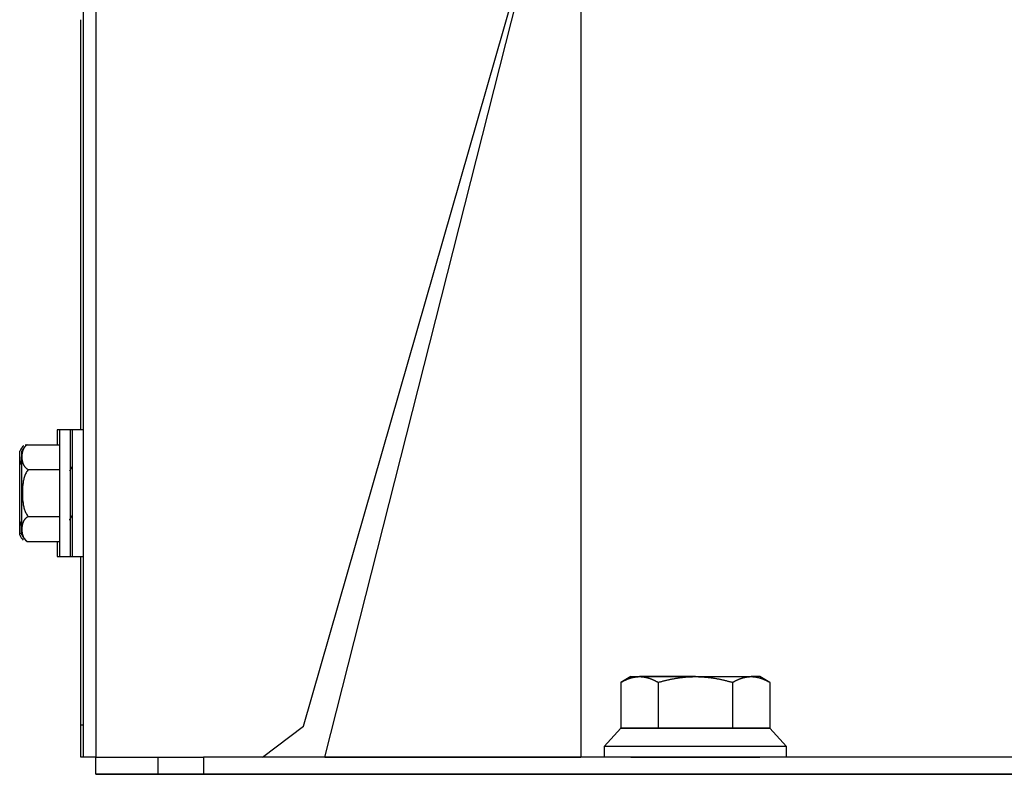
# Model space of a CAD drawing. Units: feet. Extents: x 0 to 8609, y 0 to 6140.
# Drawn here: x 2449 to 2540, y 2078 to 2148 of the extents above; entities that cross this region are included whole.
import ezdxf

# ---------------------------------------------------------------- set-up
doc = ezdxf.new("R2010")
doc.units = ezdxf.units.FT
doc.header["$MEASUREMENT"] = 0
doc.layers.add('LG-Product', color=3, linetype='Continuous')

msp = doc.modelspace()

# ---------------------------------------------------------------- linework, layer by layer
at = {"layer": 'LG-Product'}
for p, q in [((2454.4875, 3193.8622), (2454.4875, 2079.1622)), ((2455.6975, 2079.1622), (2455.6975, 3172.4584)), ((2475.0152, 2082.0457), (2499.8775, 2168.6622)), ((2476.9875, 2079.1622), (2499.6775, 2168.6622)), ((2500.8375, 2168.6622), (2500.8375, 2079.1622)), ((2454.2875, 2109.6626), (2454.2875, 2147.862)), ((2452.0875, 2109.6622), (2452.0875, 2108.2621)), ((2453.0875, 2109.6622), (2452.0875, 2109.6622)), ((2452.2875, 2109.6622), (2452.2875, 2097.8622)), ((2453.2875, 2109.6622), (2452.2875, 2109.6622)), ((2454.2875, 2109.6622), (2453.2875, 2109.6622)), ((2453.2875, 2109.6622), (2453.2875, 2097.8622)), ((2453.4875, 2109.6622), (2453.4875, 2097.8622)), ((2454.4875, 2109.6622), (2453.4875, 2109.6622)), ((2449.0875, 2108.2622), (2452.0875, 2108.2622)), ((2449.2875, 2108.2622), (2452.2875, 2108.2622)), ((2448.5875, 2107.1372), (2448.5875, 2107.6593)), ((2448.7875, 2107.1372), (2448.7875, 2107.6593)), ((2448.5875, 2100.3872), (2448.5875, 2107.1372)), ((2448.7875, 2100.3872), (2448.7875, 2107.1372)), ((2449.3892, 2105.9528), (2452.2875, 2105.9528)), ((2449.3892, 2101.5716), (2452.2875, 2101.5716)), ((2448.5875, 2099.8651), (2448.5875, 2100.3872)), ((2448.7875, 2099.8651), (2448.7875, 2100.3872)), ((2449.2875, 2099.2622), (2452.2875, 2099.2622)), ((2452.0875, 2099.2619), (2452.0875, 2097.8622)), ((2452.0875, 2097.8622), (2452.2875, 2097.8622)), ((2452.2875, 2097.8622), (2453.2875, 2097.8622)), ((2453.2875, 2097.8622), (2453.4875, 2097.8622)), ((2453.4875, 2097.8622), (2454.4875, 2097.8622)), ((2454.2875, 2082.1622), (2454.2875, 2097.8628)), ((2505.4875, 2086.6622), (2504.5593, 2086.1263)), ((2505.4875, 2086.6622), (2506.2914, 2086.6622)), ((2506.2914, 2086.6622), (2511.4875, 2086.6622)), ((2511.4875, 2086.6622), (2506.2914, 2086.6622)), ((2511.4875, 2086.6622), (2516.6837, 2086.6622)), ((2517.4875, 2086.6622), (2516.6837, 2086.6622)), ((2518.4158, 2086.1263), (2517.4875, 2086.6622)), ((2504.5593, 2086.1263), (2504.5593, 2081.8622)), ((2508.0234, 2086.1263), (2508.0234, 2081.8622)), ((2514.9517, 2086.1263), (2514.9517, 2081.8622)), ((2518.4158, 2086.1263), (2518.4158, 2081.8622)), ((2454.2875, 2079.1622), (2454.2875, 2082.1622)), ((2454.2875, 2082.1622), (2454.4875, 2082.1622)), ((2471.1876, 2079.1623), (2475.0152, 2082.0457)), ((2504.5593, 2081.8622), (2502.9875, 2080.1622)), ((2504.5593, 2081.8622), (2508.0234, 2081.8622)), ((2508.0234, 2081.8622), (2504.5593, 2081.8622)), ((2508.0234, 2081.8622), (2514.9517, 2081.8622)), ((2514.9517, 2081.8622), (2508.0234, 2081.8622)), ((2514.9517, 2081.8622), (2518.4158, 2081.8622)), ((2518.4158, 2081.8622), (2514.9517, 2081.8622)), ((2519.9875, 2080.1622), (2518.4158, 2081.8622)), ((2502.9875, 2080.1622), (2502.9875, 2079.1623)), ((2519.9875, 2080.1622), (2502.9875, 2080.1622)), ((2519.9875, 2079.1623), (2519.9875, 2080.1622)), ((2454.4875, 2079.1622), (2454.2875, 2079.1622)), ((2455.6975, 2079.1622), (2454.4875, 2079.1622)), ((2455.6875, 2079.1623), (2465.6875, 2079.1623)), ((2455.6875, 2077.5623), (2455.6875, 2079.1623)), ((2461.4875, 2077.5623), (2461.4875, 2079.1623)), ((2461.4875, 2079.1623), (2461.4875, 2079.1622)), ((3214.8895, 2079.1622), (2465.6875, 2079.1623)), ((2465.6875, 2079.1623), (2465.6875, 2077.5623)), ((2476.9875, 2079.1622), (2500.8375, 2079.1622)), ((2505.4875, 2079.1623), (2517.4875, 2079.1623)), ((2517.4875, 2079.1623), (2505.4875, 2079.1623)), ((2465.6875, 2077.5623), (2455.6875, 2077.5623)), ((2455.6875, 2077.5623), (2455.6875, 2077.5622)), ((3224.8895, 2077.5622), (2455.6875, 2077.5622)), ((2455.6875, 2077.5622), (2455.6875, 2077.5622)), ((2455.6875, 2077.5622), (2465.6875, 2077.5622)), ((2455.6875, 2077.5622), (3224.8895, 2077.5622)), ((2461.4875, 2077.5622), (2461.4875, 2077.5623)), ((3214.8895, 2077.5622), (2465.6875, 2077.5623)), ((2465.6875, 2077.5622), (3214.8895, 2077.5621)), ((2517.4875, 2077.5623), (2505.4875, 2077.5623)), ((2505.4875, 2077.5623), (2517.4875, 2077.5623)), ((2505.4875, 2077.5622), (2517.4875, 2077.5622)), ((2517.4875, 2077.5622), (2505.4875, 2077.5622))]:
    msp.add_line(p, q, dxfattribs=at)
for points in [[(2449.2875, 2108.2622), (2449.2593, 2108.243), (2449.2325, 2108.2235), (2449.207, 2108.2037), (2449.1826, 2108.1836), (2449.1594, 2108.1632), (2449.1373, 2108.1426), (2449.1162, 2108.1217), (2449.0961, 2108.1005), (2449.0769, 2108.0792), (2449.0586, 2108.0576), (2449.0412, 2108.0358), (2449.0246, 2108.0137), (2449.0087, 2107.9915), (2448.9937, 2107.9691), (2448.9794, 2107.9466), (2448.9658, 2107.9239), (2448.953, 2107.9013), (2448.9409, 2107.8786), (2448.9294, 2107.8558), (2448.9186, 2107.833), (2448.9084, 2107.8102), (2448.8987, 2107.7873), (2448.8896, 2107.7644), (2448.881, 2107.7415), (2448.873, 2107.7185), (2448.8654, 2107.6955), (2448.8582, 2107.6725), (2448.8515, 2107.6494), (2448.8452, 2107.6263), (2448.8394, 2107.6032), (2448.8339, 2107.5801), (2448.8288, 2107.557), (2448.824, 2107.5338), (2448.8196, 2107.5106), (2448.8155, 2107.4874), (2448.8117, 2107.4642), (2448.8082, 2107.4409), (2448.8051, 2107.4176), (2448.8022, 2107.3944), (2448.7996, 2107.3711), (2448.7972, 2107.3477), (2448.7952, 2107.3244), (2448.7933, 2107.301), (2448.7918, 2107.2777), (2448.7905, 2107.2543), (2448.7894, 2107.2309), (2448.7886, 2107.2075), (2448.788, 2107.1841), (2448.7876, 2107.1606), (2448.7875, 2107.1372)], [(2448.5875, 2107.1372), (2448.5876, 2107.122), (2448.5877, 2107.1067), (2448.588, 2107.0915), (2448.5883, 2107.0763), (2448.5888, 2107.061), (2448.5893, 2107.0458), (2448.59, 2107.0306), (2448.5907, 2107.0154), (2448.5916, 2107.0002), (2448.5925, 2106.985), (2448.5936, 2106.9699), (2448.5948, 2106.9547), (2448.5961, 2106.9395), (2448.5974, 2106.9244), (2448.5989, 2106.9092), (2448.6006, 2106.8941), (2448.6023, 2106.8789), (2448.6041, 2106.8638), (2448.6061, 2106.8487), (2448.6082, 2106.8336), (2448.6104, 2106.8185), (2448.6128, 2106.8034), (2448.6153, 2106.7883), (2448.6179, 2106.7732), (2448.6206, 2106.7581), (2448.6235, 2106.7431), (2448.6265, 2106.728), (2448.6297, 2106.713), (2448.633, 2106.6979), (2448.6365, 2106.6829), (2448.6402, 2106.6679), (2448.644, 2106.6529), (2448.648, 2106.6379), (2448.6521, 2106.6229), (2448.6564, 2106.608), (2448.6609, 2106.593), (2448.6656, 2106.5781), (2448.6705, 2106.5632), (2448.6756, 2106.5482), (2448.6809, 2106.5333), (2448.6864, 2106.5185), (2448.6921, 2106.5036), (2448.698, 2106.4887), (2448.7042, 2106.4739), (2448.7106, 2106.4591), (2448.7173, 2106.4442), (2448.7242, 2106.4294), (2448.7313, 2106.4147), (2448.7388, 2106.3999), (2448.7465, 2106.3852)], [(2448.7875, 2107.1372), (2448.7876, 2107.1122), (2448.788, 2107.0873), (2448.7887, 2107.0623), (2448.7897, 2107.0374), (2448.7909, 2107.0125), (2448.7924, 2106.9877), (2448.7941, 2106.9628), (2448.7962, 2106.938), (2448.7985, 2106.9131), (2448.8012, 2106.8883), (2448.8042, 2106.8636), (2448.8075, 2106.8388), (2448.8111, 2106.8141), (2448.8151, 2106.7894), (2448.8194, 2106.7647), (2448.8241, 2106.74), (2448.8292, 2106.7154), (2448.8347, 2106.6908), (2448.8406, 2106.6662), (2448.8469, 2106.6416), (2448.8538, 2106.6171), (2448.861, 2106.5926), (2448.8688, 2106.5682), (2448.8772, 2106.5437), (2448.886, 2106.5193), (2448.8955, 2106.495), (2448.9055, 2106.4707), (2448.9162, 2106.4464), (2448.9276, 2106.4222), (2448.9397, 2106.398), (2448.9525, 2106.3739), (2448.9661, 2106.3498), (2448.9806, 2106.3258), (2448.9959, 2106.3018), (2449.0121, 2106.2779), (2449.0293, 2106.2541), (2449.0475, 2106.2305), (2449.0666, 2106.2072), (2449.0867, 2106.1841), (2449.1078, 2106.1613), (2449.1301, 2106.1388), (2449.1534, 2106.1166), (2449.178, 2106.0947), (2449.2039, 2106.0731), (2449.2311, 2106.0519), (2449.2597, 2106.0311), (2449.2898, 2106.0107), (2449.3215, 2105.9907), (2449.3546, 2105.9714), (2449.3892, 2105.9528)], [(2449.3892, 2105.9528), (2449.33, 2105.8816), (2449.2758, 2105.8067), (2449.2263, 2105.7287), (2449.1809, 2105.6477), (2449.1395, 2105.5643), (2449.1021, 2105.4796), (2449.0683, 2105.3938), (2449.0378, 2105.3069), (2449.0103, 2105.219), (2448.9855, 2105.1303), (2448.9632, 2105.0409), (2448.9432, 2104.9506), (2448.9253, 2104.8597), (2448.9094, 2104.7684), (2448.8955, 2104.6769), (2448.8832, 2104.5853), (2448.8726, 2104.4935), (2448.8635, 2104.4016), (2448.8559, 2104.3096), (2448.8495, 2104.2175), (2448.8444, 2104.1253), (2448.8405, 2104.033), (2448.8378, 2103.9406), (2448.8362, 2103.8481), (2448.8357, 2103.7555), (2448.8363, 2103.6635), (2448.838, 2103.5716), (2448.8409, 2103.4799), (2448.8449, 2103.3883), (2448.8501, 2103.2968), (2448.8566, 2103.2055), (2448.8643, 2103.1143), (2448.8735, 2103.0233), (2448.8841, 2102.9324), (2448.8963, 2102.8417), (2448.9102, 2102.7512), (2448.926, 2102.661), (2448.9437, 2102.5709), (2448.9637, 2102.4811), (2448.9861, 2102.3916), (2449.0111, 2102.3025), (2449.0388, 2102.2145), (2449.0693, 2102.1278), (2449.103, 2102.0425), (2449.14, 2101.9587), (2449.1809, 2101.8766), (2449.2259, 2101.7964), (2449.2755, 2101.7182), (2449.33, 2101.6428), (2449.3892, 2101.5716)], [(2453.4781, 2106.2535), (2453.4733, 2106.2453), (2453.4686, 2106.2371), (2453.4638, 2106.2289), (2453.459, 2106.2206), (2453.4543, 2106.2124), (2453.4495, 2106.2042), (2453.4447, 2106.196), (2453.44, 2106.1877), (2453.4352, 2106.1795), (2453.4304, 2106.1713), (2453.4257, 2106.1631), (2453.4209, 2106.1548), (2453.4161, 2106.1466), (2453.4114, 2106.1384), (2453.4066, 2106.1302), (2453.4018, 2106.122), (2453.3971, 2106.1137), (2453.3923, 2106.1055), (2453.3875, 2106.0973), (2453.3828, 2106.0891), (2453.378, 2106.0808), (2453.3732, 2106.0726), (2453.3684, 2106.0644), (2453.3637, 2106.0562), (2453.3589, 2106.048), (2453.3541, 2106.0397), (2453.3494, 2106.0315), (2453.3446, 2106.0233), (2453.3398, 2106.0151), (2453.3351, 2106.0069), (2453.3303, 2105.9986), (2453.3255, 2105.9904), (2453.3208, 2105.9822), (2453.316, 2105.974), (2453.3112, 2105.9658), (2453.3064, 2105.9575), (2453.3017, 2105.9493), (2453.2969, 2105.9411), (2453.2921, 2105.9329), (2453.2874, 2105.9247), (2453.2826, 2105.9165), (2453.2778, 2105.9082), (2453.2731, 2105.9), (2453.2683, 2105.8918), (2453.2635, 2105.8836), (2453.2587, 2105.8754), (2453.254, 2105.8671), (2453.2492, 2105.8589), (2453.2444, 2105.8507), (2453.2397, 2105.8425)], [(2448.7558, 2101.1564), (2448.7476, 2101.1414), (2448.7397, 2101.1264), (2448.7321, 2101.1114), (2448.7248, 2101.0963), (2448.7177, 2101.0812), (2448.7109, 2101.0661), (2448.7044, 2101.0509), (2448.698, 2101.0357), (2448.692, 2101.0205), (2448.6861, 2101.0052), (2448.6805, 2100.9899), (2448.6751, 2100.9746), (2448.6699, 2100.9593), (2448.6649, 2100.9439), (2448.6601, 2100.9285), (2448.6555, 2100.9131), (2448.651, 2100.8977), (2448.6468, 2100.8822), (2448.6427, 2100.8667), (2448.6389, 2100.8513), (2448.6352, 2100.8358), (2448.6316, 2100.8203), (2448.6283, 2100.8048), (2448.6251, 2100.7893), (2448.622, 2100.7738), (2448.6191, 2100.7583), (2448.6164, 2100.7429), (2448.6138, 2100.7274), (2448.6113, 2100.7119), (2448.609, 2100.6964), (2448.6068, 2100.681), (2448.6048, 2100.6655), (2448.6028, 2100.65), (2448.601, 2100.6345), (2448.5993, 2100.6191), (2448.5978, 2100.6036), (2448.5963, 2100.5881), (2448.595, 2100.5727), (2448.5938, 2100.5572), (2448.5927, 2100.5418), (2448.5917, 2100.5263), (2448.5908, 2100.5108), (2448.59, 2100.4954), (2448.5894, 2100.4799), (2448.5888, 2100.4645), (2448.5883, 2100.449), (2448.588, 2100.4336), (2448.5877, 2100.4181), (2448.5876, 2100.4027), (2448.5875, 2100.3872)], [(2449.3892, 2101.5716), (2449.3547, 2101.553), (2449.322, 2101.5339), (2449.2908, 2101.5143), (2449.2611, 2101.4942), (2449.2327, 2101.4737), (2449.2057, 2101.4527), (2449.18, 2101.4314), (2449.1554, 2101.4096), (2449.132, 2101.3875), (2449.1097, 2101.365), (2449.0885, 2101.3422), (2449.0682, 2101.3191), (2449.0491, 2101.2958), (2449.031, 2101.2724), (2449.0138, 2101.2489), (2448.9976, 2101.2252), (2448.9824, 2101.2014), (2448.9679, 2101.1776), (2448.9543, 2101.1536), (2448.9414, 2101.1295), (2448.9292, 2101.1054), (2448.9177, 2101.0811), (2448.9069, 2101.0568), (2448.8967, 2101.0323), (2448.8871, 2101.0079), (2448.8781, 2100.9833), (2448.8697, 2100.9586), (2448.8617, 2100.9339), (2448.8543, 2100.9092), (2448.8474, 2100.8843), (2448.8409, 2100.8595), (2448.8349, 2100.8346), (2448.8293, 2100.8097), (2448.8242, 2100.7848), (2448.8194, 2100.7599), (2448.8151, 2100.735), (2448.8111, 2100.7102), (2448.8074, 2100.6853), (2448.8041, 2100.6604), (2448.8012, 2100.6356), (2448.7985, 2100.6107), (2448.7961, 2100.5859), (2448.7941, 2100.561), (2448.7923, 2100.5362), (2448.7908, 2100.5113), (2448.7896, 2100.4865), (2448.7887, 2100.4617), (2448.788, 2100.4368), (2448.7876, 2100.412), (2448.7875, 2100.3872)], [(2453.2321, 2101.2625), (2453.2369, 2101.2707), (2453.2416, 2101.2789), (2453.2464, 2101.2871), (2453.2512, 2101.2954), (2453.2559, 2101.3036), (2453.2607, 2101.3118), (2453.2655, 2101.32), (2453.2702, 2101.3282), (2453.275, 2101.3365), (2453.2797, 2101.3447), (2453.2845, 2101.3529), (2453.2893, 2101.3611), (2453.294, 2101.3693), (2453.2988, 2101.3776), (2453.3036, 2101.3858), (2453.3083, 2101.394), (2453.3131, 2101.4022), (2453.3179, 2101.4104), (2453.3226, 2101.4187), (2453.3274, 2101.4269), (2453.3322, 2101.4351), (2453.3369, 2101.4433), (2453.3417, 2101.4515), (2453.3465, 2101.4598), (2453.3512, 2101.468), (2453.356, 2101.4762), (2453.3608, 2101.4844), (2453.3655, 2101.4926), (2453.3703, 2101.5008), (2453.3751, 2101.5091), (2453.3798, 2101.5173), (2453.3846, 2101.5255), (2453.3894, 2101.5337), (2453.3942, 2101.5419), (2453.3989, 2101.5502), (2453.4037, 2101.5584), (2453.4085, 2101.5666), (2453.4132, 2101.5748), (2453.418, 2101.583), (2453.4228, 2101.5913), (2453.4275, 2101.5995), (2453.4323, 2101.6077), (2453.4371, 2101.6159), (2453.4418, 2101.6241), (2453.4466, 2101.6324), (2453.4514, 2101.6406), (2453.4561, 2101.6488), (2453.4609, 2101.657), (2453.4657, 2101.6652), (2453.4705, 2101.6735)], [(2448.5875, 2100.3872), (2448.5875, 2100.3787), (2448.5876, 2100.3701), (2448.5877, 2100.3616), (2448.5878, 2100.353), (2448.5879, 2100.3445), (2448.5881, 2100.336), (2448.5883, 2100.3274), (2448.5885, 2100.3189), (2448.5888, 2100.3103), (2448.5891, 2100.3018), (2448.5894, 2100.2933), (2448.5898, 2100.2847), (2448.5902, 2100.2762), (2448.5906, 2100.2676), (2448.5911, 2100.2591), (2448.5916, 2100.2506), (2448.5921, 2100.242), (2448.5926, 2100.2335), (2448.5932, 2100.2249), (2448.5939, 2100.2164), (2448.5945, 2100.2079), (2448.5952, 2100.1993), (2448.5959, 2100.1908), (2448.5967, 2100.1823), (2448.5975, 2100.1737), (2448.5983, 2100.1652), (2448.5992, 2100.1567), (2448.6001, 2100.1481), (2448.6011, 2100.1396), (2448.602, 2100.1311), (2448.6031, 2100.1225), (2448.6041, 2100.114), (2448.6052, 2100.1055), (2448.6064, 2100.0969), (2448.6075, 2100.0884), (2448.6087, 2100.0799), (2448.61, 2100.0713), (2448.6113, 2100.0628), (2448.6126, 2100.0543), (2448.614, 2100.0458), (2448.6154, 2100.0372), (2448.6169, 2100.0287), (2448.6184, 2100.0202), (2448.62, 2100.0117), (2448.6216, 2100.0031), (2448.6232, 2099.9946), (2448.6249, 2099.9861), (2448.6266, 2099.9776), (2448.6284, 2099.969), (2448.6302, 2099.9605)], [(2448.7875, 2100.3872), (2448.7876, 2100.3639), (2448.788, 2100.3407), (2448.7886, 2100.3174), (2448.7894, 2100.2942), (2448.7904, 2100.271), (2448.7917, 2100.2477), (2448.7933, 2100.2245), (2448.795, 2100.2013), (2448.7971, 2100.178), (2448.7994, 2100.1548), (2448.802, 2100.1316), (2448.8048, 2100.1084), (2448.808, 2100.0852), (2448.8114, 2100.062), (2448.8152, 2100.0388), (2448.8192, 2100.0156), (2448.8236, 2099.9924), (2448.8284, 2099.9692), (2448.8335, 2099.946), (2448.839, 2099.9228), (2448.8448, 2099.8996), (2448.8511, 2099.8764), (2448.8578, 2099.8533), (2448.865, 2099.8301), (2448.8726, 2099.8069), (2448.8807, 2099.7838), (2448.8894, 2099.7606), (2448.8985, 2099.7375), (2448.9083, 2099.7144), (2448.9185, 2099.6915), (2448.9294, 2099.6686), (2448.9408, 2099.6458), (2448.9529, 2099.6232), (2448.9657, 2099.6006), (2448.9791, 2099.5782), (2448.9932, 2099.5558), (2449.0081, 2099.5337), (2449.0238, 2099.5116), (2449.0403, 2099.4897), (2449.0577, 2099.4679), (2449.0759, 2099.4463), (2449.0952, 2099.4248), (2449.1154, 2099.4035), (2449.1367, 2099.3824), (2449.159, 2099.3615), (2449.1824, 2099.3409), (2449.2069, 2099.3206), (2449.2326, 2099.3008), (2449.2594, 2099.2813), (2449.2875, 2099.2622)], [(2504.5593, 2086.1263), (2504.5934, 2086.1457), (2504.6274, 2086.165), (2504.6614, 2086.1839), (2504.6955, 2086.2025), (2504.7296, 2086.2208), (2504.7637, 2086.2389), (2504.7979, 2086.2566), (2504.832, 2086.274), (2504.8662, 2086.2911), (2504.9004, 2086.3079), (2504.9346, 2086.3244), (2504.9689, 2086.3405), (2505.0032, 2086.3563), (2505.0375, 2086.3717), (2505.0718, 2086.3868), (2505.1061, 2086.4016), (2505.1405, 2086.416), (2505.1749, 2086.43), (2505.2094, 2086.4437), (2505.2438, 2086.457), (2505.2783, 2086.47), (2505.3128, 2086.4825), (2505.3473, 2086.4947), (2505.3819, 2086.5065), (2505.4165, 2086.5178), (2505.4511, 2086.5288), (2505.4858, 2086.5394), (2505.5204, 2086.5496), (2505.5552, 2086.5594), (2505.5899, 2086.5687), (2505.6247, 2086.5776), (2505.6595, 2086.5861), (2505.6943, 2086.5942), (2505.7292, 2086.6018), (2505.764, 2086.609), (2505.799, 2086.6158), (2505.8339, 2086.6221), (2505.8689, 2086.628), (2505.9039, 2086.6334), (2505.939, 2086.6383), (2505.9741, 2086.6428), (2506.0092, 2086.6469), (2506.0444, 2086.6504), (2506.0796, 2086.6535), (2506.1148, 2086.6561), (2506.15, 2086.6583), (2506.1853, 2086.66), (2506.2206, 2086.6612), (2506.256, 2086.6619), (2506.2914, 2086.6622)], [(2506.2914, 2086.6622), (2506.3267, 2086.6619), (2506.362, 2086.6612), (2506.3974, 2086.66), (2506.4328, 2086.6583), (2506.4681, 2086.6561), (2506.5035, 2086.6535), (2506.5387, 2086.6504), (2506.574, 2086.6468), (2506.6092, 2086.6428), (2506.6443, 2086.6383), (2506.6795, 2086.6333), (2506.7146, 2086.6279), (2506.7496, 2086.622), (2506.7846, 2086.6156), (2506.8196, 2086.6089), (2506.8545, 2086.6016), (2506.8894, 2086.594), (2506.9243, 2086.5859), (2506.9591, 2086.5774), (2506.9939, 2086.5684), (2507.0287, 2086.5591), (2507.0634, 2086.5493), (2507.0981, 2086.5391), (2507.1328, 2086.5285), (2507.1674, 2086.5175), (2507.202, 2086.5061), (2507.2366, 2086.4943), (2507.2711, 2086.4821), (2507.3056, 2086.4696), (2507.3401, 2086.4566), (2507.3745, 2086.4433), (2507.4089, 2086.4296), (2507.4433, 2086.4156), (2507.4776, 2086.4012), (2507.5119, 2086.3864), (2507.5462, 2086.3713), (2507.5805, 2086.3559), (2507.6147, 2086.3401), (2507.6489, 2086.324), (2507.6831, 2086.3076), (2507.7172, 2086.2908), (2507.7514, 2086.2737), (2507.7855, 2086.2563), (2507.8195, 2086.2386), (2507.8536, 2086.2206), (2507.8876, 2086.2023), (2507.9216, 2086.1837), (2507.9556, 2086.1649), (2507.9895, 2086.1457), (2508.0234, 2086.1263)], [(2508.0234, 2086.1263), (2508.0912, 2086.1457), (2508.1591, 2086.1648), (2508.227, 2086.1837), (2508.2951, 2086.2023), (2508.3633, 2086.2207), (2508.4316, 2086.2387), (2508.5, 2086.2565), (2508.5686, 2086.274), (2508.6372, 2086.2911), (2508.706, 2086.308), (2508.7748, 2086.3245), (2508.8437, 2086.3407), (2508.9126, 2086.3566), (2508.9815, 2086.3721), (2509.0505, 2086.3873), (2509.1195, 2086.4021), (2509.1885, 2086.4165), (2509.2575, 2086.4306), (2509.3266, 2086.4443), (2509.3958, 2086.4577), (2509.4649, 2086.4706), (2509.5341, 2086.4832), (2509.6034, 2086.4954), (2509.6726, 2086.5071), (2509.7419, 2086.5185), (2509.8113, 2086.5295), (2509.8807, 2086.5401), (2509.9501, 2086.5502), (2510.0195, 2086.56), (2510.089, 2086.5693), (2510.1586, 2086.5782), (2510.2281, 2086.5867), (2510.2978, 2086.5947), (2510.3674, 2086.6023), (2510.4371, 2086.6095), (2510.5068, 2086.6162), (2510.5766, 2086.6225), (2510.6464, 2086.6283), (2510.7163, 2086.6336), (2510.7862, 2086.6386), (2510.8561, 2086.643), (2510.9261, 2086.647), (2510.9962, 2086.6505), (2511.0662, 2086.6536), (2511.1363, 2086.6562), (2511.2065, 2086.6583), (2511.2767, 2086.66), (2511.3469, 2086.6612), (2511.4172, 2086.6619), (2511.4875, 2086.6622)], [(2511.4875, 2086.6622), (2511.558, 2086.6619), (2511.6285, 2086.6612), (2511.699, 2086.66), (2511.7695, 2086.6583), (2511.8401, 2086.6562), (2511.9108, 2086.6535), (2511.9815, 2086.6504), (2512.0522, 2086.6468), (2512.123, 2086.6428), (2512.1938, 2086.6382), (2512.2647, 2086.6332), (2512.3355, 2086.6277), (2512.4062, 2086.6218), (2512.4768, 2086.6154), (2512.5473, 2086.6085), (2512.6177, 2086.6012), (2512.6879, 2086.5935), (2512.7581, 2086.5853), (2512.8281, 2086.5767), (2512.898, 2086.5677), (2512.9679, 2086.5583), (2513.0376, 2086.5484), (2513.1072, 2086.5382), (2513.1767, 2086.5275), (2513.2461, 2086.5164), (2513.3154, 2086.505), (2513.3846, 2086.4931), (2513.4537, 2086.4809), (2513.5227, 2086.4683), (2513.5916, 2086.4553), (2513.6604, 2086.442), (2513.7291, 2086.4283), (2513.7977, 2086.4143), (2513.8662, 2086.3999), (2513.9347, 2086.3851), (2514.003, 2086.37), (2514.0713, 2086.3546), (2514.1395, 2086.3389), (2514.2076, 2086.3228), (2514.2756, 2086.3064), (2514.3436, 2086.2897), (2514.4114, 2086.2727), (2514.4792, 2086.2554), (2514.5469, 2086.2378), (2514.6146, 2086.2199), (2514.6821, 2086.2017), (2514.7496, 2086.1833), (2514.817, 2086.1645), (2514.8844, 2086.1455), (2514.9517, 2086.1263)], [(2514.9517, 2086.1263), (2514.9857, 2086.1457), (2515.0197, 2086.165), (2515.0537, 2086.1839), (2515.0878, 2086.2025), (2515.1219, 2086.2208), (2515.156, 2086.2389), (2515.1902, 2086.2566), (2515.2243, 2086.274), (2515.2585, 2086.2911), (2515.2927, 2086.3079), (2515.3269, 2086.3244), (2515.3612, 2086.3405), (2515.3955, 2086.3563), (2515.4298, 2086.3717), (2515.4641, 2086.3868), (2515.4984, 2086.4016), (2515.5328, 2086.416), (2515.5672, 2086.43), (2515.6017, 2086.4437), (2515.6361, 2086.457), (2515.6706, 2086.47), (2515.7051, 2086.4825), (2515.7396, 2086.4947), (2515.7742, 2086.5065), (2515.8088, 2086.5178), (2515.8434, 2086.5288), (2515.8781, 2086.5394), (2515.9127, 2086.5496), (2515.9475, 2086.5594), (2515.9822, 2086.5687), (2516.017, 2086.5776), (2516.0518, 2086.5861), (2516.0866, 2086.5942), (2516.1215, 2086.6018), (2516.1564, 2086.609), (2516.1913, 2086.6158), (2516.2262, 2086.6221), (2516.2612, 2086.628), (2516.2962, 2086.6334), (2516.3313, 2086.6383), (2516.3664, 2086.6428), (2516.4015, 2086.6469), (2516.4367, 2086.6504), (2516.4719, 2086.6535), (2516.5071, 2086.6561), (2516.5423, 2086.6583), (2516.5776, 2086.66), (2516.6129, 2086.6612), (2516.6483, 2086.6619), (2516.6837, 2086.6622)], [(2516.6837, 2086.6622), (2516.719, 2086.6619), (2516.7543, 2086.6612), (2516.7897, 2086.66), (2516.8251, 2086.6583), (2516.8604, 2086.6561), (2516.8958, 2086.6535), (2516.931, 2086.6504), (2516.9663, 2086.6468), (2517.0015, 2086.6428), (2517.0366, 2086.6383), (2517.0718, 2086.6333), (2517.1069, 2086.6279), (2517.1419, 2086.622), (2517.1769, 2086.6156), (2517.2119, 2086.6089), (2517.2468, 2086.6016), (2517.2817, 2086.594), (2517.3166, 2086.5859), (2517.3514, 2086.5774), (2517.3862, 2086.5684), (2517.421, 2086.5591), (2517.4557, 2086.5493), (2517.4904, 2086.5391), (2517.5251, 2086.5285), (2517.5597, 2086.5175), (2517.5943, 2086.5061), (2517.6289, 2086.4943), (2517.6634, 2086.4821), (2517.6979, 2086.4696), (2517.7324, 2086.4566), (2517.7668, 2086.4433), (2517.8012, 2086.4296), (2517.8356, 2086.4156), (2517.8699, 2086.4012), (2517.9042, 2086.3864), (2517.9385, 2086.3713), (2517.9728, 2086.3559), (2518.007, 2086.3401), (2518.0412, 2086.324), (2518.0754, 2086.3076), (2518.1095, 2086.2908), (2518.1437, 2086.2737), (2518.1778, 2086.2563), (2518.2118, 2086.2386), (2518.2459, 2086.2206), (2518.2799, 2086.2023), (2518.3139, 2086.1837), (2518.3479, 2086.1649), (2518.3818, 2086.1457), (2518.4158, 2086.1263)]]:
    msp.add_lwpolyline(points, dxfattribs=at)
for centre, start, end in [((2450.0223, 2107.144), 123.401218, 157.34818), ((2449.8223, 2107.144), 130.044954, 157.34818), ((2449.8223, 2100.3804), 202.651824, 227.956188), ((2450.0223, 2100.3804), 202.651824, 236.586707)]:
    msp.add_arc(centre, 1.338, start, end, dxfattribs=at)
for p in [(2504.5593, 2081.8622), (2504.5593, 2081.8622), (2461.4875, 2077.5622)]:
    msp.add_point(p, dxfattribs=at)

doc.saveas('drawing.dxf')
